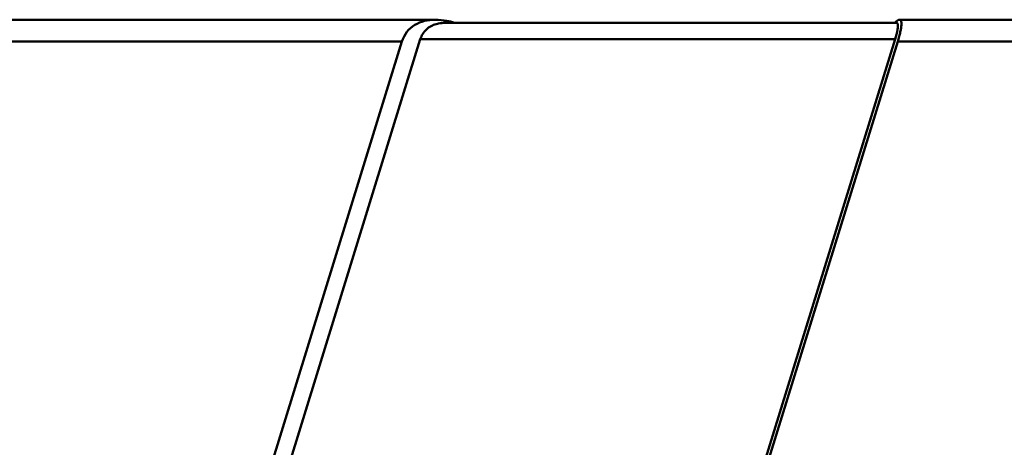
# Model space of a CAD drawing. Units: millimetres. Extents: x -1871 to 16091, y 2373 to 20293.
# Drawn here: x 1264 to 1401, y 10215 to 10274 of the extents above; entities that cross this region are included whole.
import ezdxf

# ---------------------------------------------------------------- set-up
doc = ezdxf.new("R2010")
doc.units = ezdxf.units.MM
doc.layers.add('AM_0', color=7, linetype='Continuous', lineweight=50)

msp = doc.modelspace()

# ---------------------------------------------------------------- linework, layer by layer
at = {"layer": 'AM_0'}
for p, q in [((1221.533, 10273.823), (1322.013, 10273.823)), ((1323.396, 10273.39), (1385.903, 10273.39)), ((1386.318, 10273.823), (1486.798, 10273.823)), ((1219.092, 10270.796), (1317.383, 10270.796)), ((1271.054, 10120.877), (1317.383, 10270.796)), ((1297.074, 10197.177), (1319.924, 10271.12)), ((1319.924, 10271.12), (1385.715, 10271.12)), ((1339.739, 10120.877), (1386.068, 10270.796)), ((1362.865, 10197.177), (1385.715, 10271.12)), ((1386.068, 10270.796), (1484.358, 10270.796))]:
    msp.add_line(p, q, dxfattribs=at)
msp.add_arc((1321.525, 10263.163), 10.705, 72.92324, 76.09955, dxfattribs=at)
for points, knots in [([(1322.013, 10273.823), (1321.506, 10273.823), (1320.508, 10273.72), (1319.115, 10273.171), (1317.985, 10272.179), (1317.531, 10271.276), (1317.383, 10270.796)], [0, 0, 0, 0, 0.2564521, 0.5022158, 0.7455695, 1, 1, 1, 1]), ([(1319.924, 10271.12), (1320.082, 10271.631), (1320.659, 10272.586), (1321.642, 10273.087), (1322.143, 10273.227)], [0, 0, 0, 0, 0.5070137, 1, 1, 1, 1]), ([(1324.097, 10273.555), (1323.922, 10273.598), (1323.237, 10273.748), (1322.534, 10273.823), (1322.013, 10273.823)], [0, 0, 0, 0, 0.2563445, 1, 1, 1, 1]), ([(1322.143, 10273.227), (1322.242, 10273.255), (1322.653, 10273.353), (1323.078, 10273.39), (1323.396, 10273.39)], [0, 0, 0, 0, 0.2452638, 1, 1, 1, 1]), ([(1386.318, 10273.823), (1386.216, 10273.823), (1385.969, 10273.689), (1385.782, 10273.512), (1385.67, 10273.396)], [0, 0, 0, 0, 0.3875515, 1, 1, 1, 1]), ([(1386.077, 10273.224), (1386.104, 10273.13), (1386.112, 10272.876), (1386.023, 10272.165), (1385.853, 10271.566), (1385.715, 10271.12)], [0, 0, 0, 0, 0.1372615, 0.3482393, 1, 1, 1, 1]), ([(1385.903, 10273.39), (1385.941, 10273.39), (1386.029, 10273.355), (1386.063, 10273.27), (1386.077, 10273.224)], [0, 0, 0, 0, 0.4408809, 1, 1, 1, 1]), ([(1386.068, 10270.796), (1386.141, 10271.032), (1386.271, 10271.477), (1386.428, 10272.101), (1386.532, 10272.631), (1386.586, 10273.06), (1386.592, 10273.391), (1386.554, 10273.627), (1386.465, 10273.789), (1386.363, 10273.823), (1386.318, 10273.823)], [0, 0, 0, 0, 0.2312039, 0.4327246, 0.6008099, 0.7350741, 0.8365573, 0.9086736, 0.9582444, 1, 1, 1, 1])]:
    msp.add_open_spline(points, degree=3, knots=knots, dxfattribs=at)

doc.saveas('drawing.dxf')
